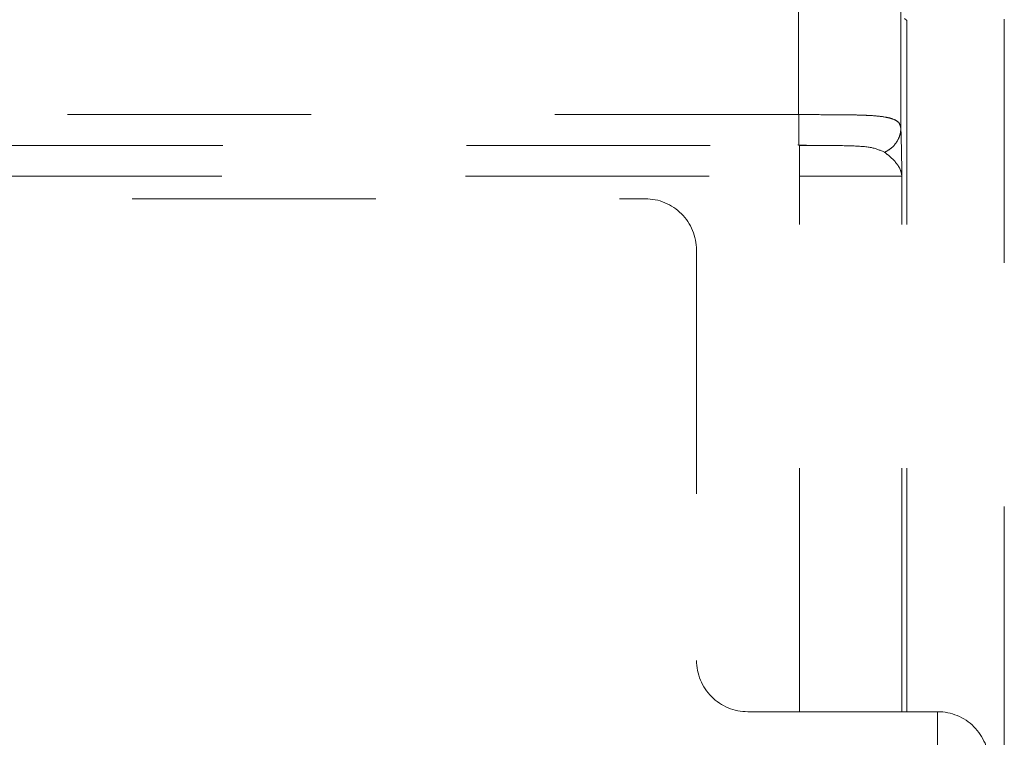
# Model space of a CAD drawing. Units: millimetres. Extents: x 0 to 250, y -250 to 0.
# Drawn here: x 201 to 210, y -139 to -133 of the extents above; entities that cross this region are included whole.
import ezdxf

# ---------------------------------------------------------------- set-up
doc = ezdxf.new("R2010")
doc.units = ezdxf.units.MM
doc.header["$MEASUREMENT"] = 0
for name, pattern in [('AI-Linetype-3430', [4.272733, 2.136367, -2.136367]), ('AI-Linetype-3432', [4.272733, 2.136367, -2.136367]), ('AI-Linetype-3436', [4.272733, 2.136367, -2.136367]), ('AI-Linetype-3437', [4.272733, 2.136367, -2.136367]), ('AI-Linetype-3651', [4.272733, 2.136367, -2.136367]), ('AI-Linetype-4080', [4.272733, 2.136367, -2.136367]), ('AI-Linetype-4082', [4.272733, 2.136367, -2.136367]), ('AI-Linetype-4107', [4.272733, 2.136367, -2.136367]), ('AI-Linetype-4158', [4.272733, 2.136367, -2.136367]), ('AI-Linetype-4159', [4.272733, 2.136367, -2.136367]), ('AI-Linetype-4160', [4.272733, 2.136367, -2.136367]), ('AI-Linetype-4161', [4.272733, 2.136367, -2.136367]), ('AI-Linetype-4251', [4.272733, 2.136367, -2.136367]), ('AI-Linetype-4252', [4.272733, 2.136367, -2.136367]), ('AI-Linetype-4292', [4.272733, 2.136367, -2.136367]), ('AI-Linetype-4293', [4.272733, 2.136367, -2.136367]), ('AI-Linetype-4295', [4.272733, 2.136367, -2.136367]), ('AI-Linetype-4301', [4.272733, 2.136367, -2.136367]), ('AI-Linetype-4302', [4.272733, 2.136367, -2.136367]), ('AI-Linetype-4303', [4.272733, 2.136367, -2.136367]), ('AI-Linetype-4592', [4.272733, 2.136367, -2.136367]), ('AI-Linetype-4607', [4.272733, 2.136367, -2.136367]), ('AI-Linetype-4608', [4.272733, 2.136367, -2.136367]), ('AI-Linetype-4609', [4.272733, 2.136367, -2.136367]), ('AI-Linetype-4610', [4.272733, 2.136367, -2.136367]), ('AI-Linetype-4611', [4.272733, 2.136367, -2.136367]), ('AI-Linetype-4612', [4.272733, 2.136367, -2.136367]), ('AI-Linetype-6041', [4.272733, 2.136367, -2.136367])]:
    doc.linetypes.add(name, pattern=pattern)
doc.layers.add('Layer 1', color=7, linetype='Continuous', lineweight=0)

msp = doc.modelspace()

# ---------------------------------------------------------------- linework, layer by layer
at = {"layer": 'Layer 1', "color": 0, "linetype": 'AI-Linetype-3651', "lineweight": 5}
msp.add_line((209.6264, -111.6057), (209.6264, -178.9275), dxfattribs=at)
at = {"layer": 'Layer 1', "color": 0, "linetype": 'AI-Linetype-4301', "lineweight": 5}
msp.add_line((207.8231, -133.8058), (207.8203, -125.4403), dxfattribs=at)
at = {"layer": 'Layer 1', "color": 0, "linetype": 'AI-Linetype-4303', "lineweight": 5}
msp.add_line((208.7196, -133.9265), (208.7196, -131.602), dxfattribs=at)
at = {"layer": 'Layer 1', "color": 0, "linetype": 'AI-Linetype-4082', "lineweight": 5}
msp.add_line((208.7717, -132.9813), (208.7506, -132.9636), dxfattribs=at)
at = {"layer": 'Layer 1', "color": 0, "linetype": 'AI-Linetype-4080', "lineweight": 5}
msp.add_line((208.7717, -139.0412), (208.7717, -132.9813), dxfattribs=at)
at = {"layer": 'Layer 1', "color": 0, "linetype": 'AI-Linetype-4293', "lineweight": 5}
msp.add_line((207.8231, -133.8058), (166.4562, -133.8059), dxfattribs=at)
at = {"layer": 'Layer 1', "color": 0, "linetype": 'AI-Linetype-4295', "lineweight": 5}
msp.add_line((166.4562, -134.0757), (207.827, -134.0757), dxfattribs=at)
at = {"layer": 'Layer 1', "color": 0, "linetype": 'AI-Linetype-6041', "lineweight": 5}
msp.add_line((207.8161, -134.0714), (207.9668, -134.0758), dxfattribs=at)
at = {"layer": 'Layer 1', "color": 0, "linetype": 'AI-Linetype-4292', "lineweight": 5}
msp.add_line((207.8243, -134.0757), (207.8246, -134.0703), dxfattribs=at)
at = {"layer": 'Layer 1', "color": 0, "linetype": 'AI-Linetype-4251', "lineweight": 5}
msp.add_line((207.827, -134.0757), (207.9969, -134.076), dxfattribs=at)
at = {"layer": 'Layer 1', "color": 0, "linetype": 'AI-Linetype-4161', "lineweight": 5}
msp.add_line((207.8298, -134.3456), (207.8298, -134.0757), dxfattribs=at)
at = {"layer": 'Layer 1', "color": 0, "linetype": 'AI-Linetype-4160', "lineweight": 5}
msp.add_line((166.4468, -134.3456), (207.8298, -134.3456), dxfattribs=at)
at = {"layer": 'Layer 1', "color": 0, "linetype": 'AI-Linetype-3432', "lineweight": 5}
msp.add_line((207.8298, -139.0412), (207.8298, -134.3456), dxfattribs=at)
at = {"layer": 'Layer 1', "color": 0, "linetype": 'AI-Linetype-4158', "lineweight": 5}
msp.add_line((207.8298, -134.3456), (208.7291, -134.3456), dxfattribs=at)
at = {"layer": 'Layer 1', "color": 0, "linetype": 'AI-Linetype-3430', "lineweight": 5}
msp.add_line((208.7291, -139.0412), (208.7291, -134.3456), dxfattribs=at)
at = {"layer": 'Layer 1', "color": 0, "linetype": 'AI-Linetype-4612', "lineweight": 5}
msp.add_line((167.7985, -134.5435), (206.4779, -134.5435), dxfattribs=at)
at = {"layer": 'Layer 1', "color": 0, "linetype": 'AI-Linetype-4610', "lineweight": 5}
msp.add_line((206.9277, -134.9933), (206.9277, -138.5914), dxfattribs=at)
at = {"layer": 'Layer 1', "color": 0, "linetype": 'AI-Linetype-4608', "lineweight": 5}
msp.add_line((207.3775, -139.0412), (209.0417, -139.0412), dxfattribs=at)
at = {"layer": 'Layer 1', "color": 0, "linetype": 'AI-Linetype-4607', "lineweight": 5}
msp.add_line((209.0417, -139.0412), (209.0417, -155.4125), dxfattribs=at)
at = {"layer": 'Layer 1', "color": 0, "linetype": 'AI-Linetype-4302', "lineweight": 5}
msp.add_open_spline([(208.7196, -133.9265), (208.7164, -133.9103), (208.7132, -133.8939), (208.7046, -133.8809), (208.6949, -133.8664), (208.6785, -133.8558), (208.657, -133.8472), (208.6369, -133.8391), (208.6126, -133.8326), (208.5839, -133.8275), (208.5513, -133.8217), (208.513, -133.8176), (208.4702, -133.8147), (208.4465, -133.8131), (208.4213, -133.8118), (208.3949, -133.8108), (208.3646, -133.8096), (208.3326, -133.8087), (208.2991, -133.8081), (208.2613, -133.8074), (208.2217, -133.8068), (208.1809, -133.8065), (208.1689, -133.8064), (208.157, -133.8064), (208.1448, -133.8063), (208.13, -133.8062), (208.1149, -133.8062), (208.0997, -133.8061), (208.0816, -133.8061), (208.0634, -133.806), (208.0451, -133.806), (207.9728, -133.8059), (207.898, -133.8059), (207.8231, -133.8058)], degree=3, knots=[0, 0, 0, 0, 1, 1, 1, 2, 2, 2, 3, 3, 3, 4, 4, 4, 5, 5, 5, 6, 6, 6, 7, 7, 7, 8, 8, 8, 9, 9, 9, 10, 10, 10, 11, 11, 11, 11], dxfattribs=at)
at = {"layer": 'Layer 1', "color": 0, "linetype": 'AI-Linetype-3437', "lineweight": 5}
msp.add_open_spline([(207.8246, -134.0703), (207.8246, -134.0696), (207.8247, -134.069), (207.8247, -134.0678), (207.8248, -134.0642), (207.8249, -134.0559), (207.825, -134.0461), (207.8251, -134.0369), (207.8252, -134.0264), (207.8253, -134.0141), (207.8254, -134.0026), (207.8255, -133.9895), (207.8256, -133.9751), (207.8257, -133.9496), (207.8258, -133.92), (207.8259, -133.8887), (207.8259, -133.862), (207.826, -133.834), (207.826, -133.8059)], degree=3, knots=[0, 0, 0, 0, 1, 1, 1, 2, 2, 2, 3, 3, 3, 4, 4, 4, 5, 5, 5, 6, 6, 6, 6], dxfattribs=at)
at = {"layer": 'Layer 1', "color": 0, "linetype": 'AI-Linetype-4252', "lineweight": 5}
msp.add_open_spline([(208.5769, -134.136), (208.5961, -134.1252), (208.6151, -134.1145), (208.6318, -134.1013), (208.6498, -134.0872), (208.6651, -134.0703), (208.678, -134.0521), (208.6914, -134.0333), (208.7022, -134.013), (208.7087, -133.9918), (208.7153, -133.9706), (208.7175, -133.9485), (208.7196, -133.9265)], degree=3, knots=[0, 0, 0, 0, 1, 1, 1, 2, 2, 2, 3, 3, 3, 4, 4, 4, 4], dxfattribs=at)
at = {"layer": 'Layer 1', "color": 0, "linetype": 'AI-Linetype-4107', "lineweight": 5}
msp.add_open_spline([(208.7291, -134.3456), (208.7284, -134.3076), (208.7277, -134.2697), (208.7269, -134.2324), (208.7261, -134.1902), (208.7253, -134.1489), (208.7244, -134.1091), (208.7237, -134.073), (208.7229, -134.0381), (208.722, -134.0065), (208.7212, -133.9781), (208.7205, -133.9523), (208.7196, -133.9265)], degree=3, knots=[0, 0, 0, 0, 1, 1, 1, 2, 2, 2, 3, 3, 3, 4, 4, 4, 4], dxfattribs=at)
at = {"layer": 'Layer 1', "color": 0, "linetype": 'AI-Linetype-3436', "lineweight": 5}
msp.add_open_spline([(207.9969, -134.076), (208.0206, -134.076), (208.0444, -134.076), (208.0676, -134.0761), (208.1462, -134.0763), (208.2185, -134.0775), (208.2855, -134.0798), (208.3518, -134.082), (208.4126, -134.0853), (208.4606, -134.0951), (208.5076, -134.1046), (208.5423, -134.1203), (208.5769, -134.136)], degree=3, knots=[0, 0, 0, 0, 1, 1, 1, 2, 2, 2, 3, 3, 3, 4, 4, 4, 4], dxfattribs=at)
at = {"layer": 'Layer 1', "color": 0, "linetype": 'AI-Linetype-4159', "lineweight": 5}
msp.add_open_spline([(208.7291, -134.3456), (208.7255, -134.325), (208.7218, -134.3044), (208.7128, -134.2838), (208.7045, -134.265), (208.6917, -134.2462), (208.6764, -134.2276), (208.6625, -134.2106), (208.6465, -134.1938), (208.6285, -134.1778), (208.6124, -134.1635), (208.5947, -134.1498), (208.577, -134.136)], degree=3, knots=[0, 0, 0, 0, 1, 1, 1, 2, 2, 2, 3, 3, 3, 4, 4, 4, 4], dxfattribs=at)
at = {"layer": 'Layer 1', "color": 0, "linetype": 'AI-Linetype-4611', "lineweight": 5}
msp.add_open_spline([(206.9277, -134.9933), (206.9277, -134.8739), (206.8803, -134.7596), (206.796, -134.6752), (206.7117, -134.5909), (206.5973, -134.5435), (206.4779, -134.5435)], degree=3, knots=[0, 0, 0, 0, 1, 1, 1, 2, 2, 2, 2], dxfattribs=at)
at = {"layer": 'Layer 1', "color": 0, "linetype": 'AI-Linetype-4609', "lineweight": 5}
msp.add_open_spline([(206.9277, -138.5914), (206.9277, -138.7106), (206.9751, -138.825), (207.0595, -138.9093), (207.1438, -138.9938), (207.2583, -139.0412), (207.3775, -139.0412)], degree=3, knots=[0, 0, 0, 0, 1, 1, 1, 2, 2, 2, 2], dxfattribs=at)
at = {"layer": 'Layer 1', "color": 0, "linetype": 'AI-Linetype-4592', "lineweight": 5}
msp.add_open_spline([(209.4913, -139.4908), (209.4913, -139.3716), (209.444, -139.2572), (209.3596, -139.1729), (209.2753, -139.0884), (209.1609, -139.0412), (209.0417, -139.0412)], degree=3, knots=[0, 0, 0, 0, 1, 1, 1, 2, 2, 2, 2], dxfattribs=at)

doc.saveas('drawing.dxf')
